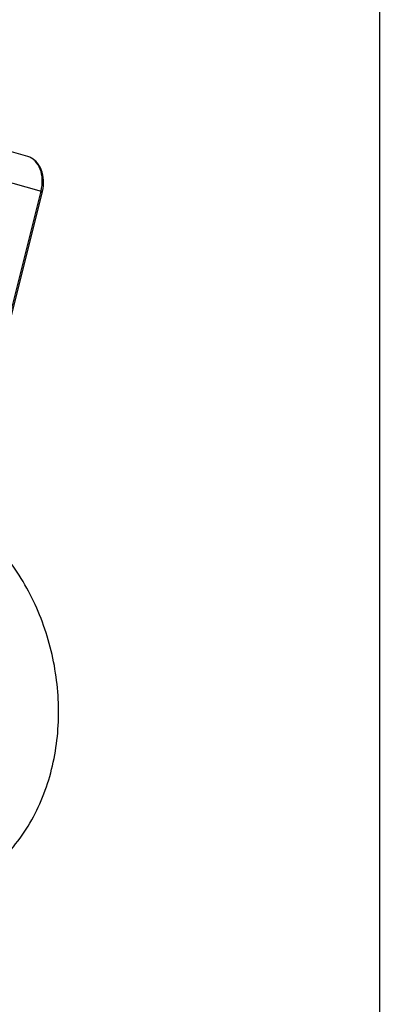
# Model space of a CAD drawing. Units: millimetres. Extents: x 22 to 1663, y 22 to 1167.
# Drawn here: x 1524 to 1663, y 425 to 806 of the extents above; entities that cross this region are included whole.
import ezdxf

# ---------------------------------------------------------------- set-up
doc = ezdxf.new("R2010")
doc.units = ezdxf.units.MM
doc.layers.add('细实线', color=7, linetype='Continuous')

msp = doc.modelspace()

# ---------------------------------------------------------------- linework, layer by layer
at = {"layer": '细实线'}
for p, q in [((1662.93, 1167.5), (1662.93, 21.5)), ((1526.87, 752.8), (1508.13, 758.12)), ((1513.28, 744.73), (1532.02, 739.41)), ((1487.43, 561.33), (1532.02, 739.41)), ((1487.96, 561.15), (1532.55, 739.23))]:
    msp.add_line(p, q, dxfattribs=at)
msp.add_arc((1517.24, 743.06), 15.78, 345.9432, 346.2716, dxfattribs=at)
for points, knots in [([(1532.57, 739.32), (1532.92, 740.74), (1533.22, 743.62), (1532.41, 747.74), (1530.6, 750.6), (1528.59, 752.15), (1527.44, 752.64), (1526.86, 752.8)], [0, 0, 0, 0, 0.273205, 0.531465, 0.77085, 0.886188, 1, 1, 1, 1]), ([(1532.02, 739.41), (1532.38, 740.86), (1532.71, 743.77), (1531.98, 747.89), (1530.29, 750.72), (1528.44, 752.19), (1527.4, 752.65), (1526.87, 752.8)], [0, 0, 0, 0, 0.286015, 0.551343, 0.78647, 0.894927, 1, 1, 1, 1]), ([(1532.02, 739.41), (1532.09, 739.38), (1532.22, 739.35), (1532.41, 739.3), (1532.48, 739.26), (1532.56, 739.24), (1532.55, 739.23)], [0, 0, 0, 0, 0.422154, 0.737607, 0.931719, 1, 1, 1, 1]), ([(1490.02, 464.58), (1493.68, 465.84), (1500.75, 468.89), (1510.41, 475.07), (1518.79, 482.68), (1525.74, 491.49), (1531.23, 501.28), (1536.62, 515.38), (1539.68, 534.45), (1537.78, 557.67), (1530.66, 579.88), (1520.57, 596.4), (1510.26, 607.47), (1504.4, 612.18), (1501.33, 614.28)], [0, 0, 0, 0, 0.063559, 0.126147, 0.187799, 0.248931, 0.310064, 0.371633, 0.496636, 0.624045, 0.751635, 0.877042, 0.938783, 1, 1, 1, 1])]:
    msp.add_open_spline(points, degree=3, knots=knots, dxfattribs=at)

doc.saveas('drawing.dxf')
